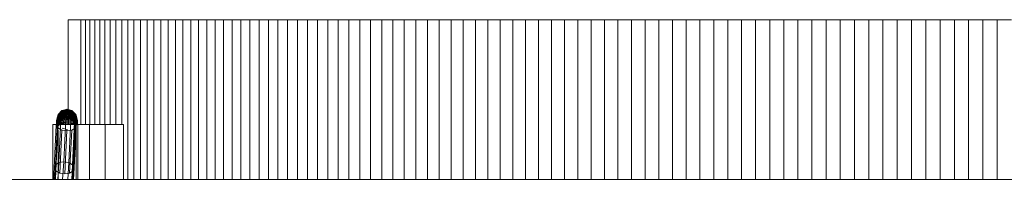
# Model space of a CAD drawing. Units: inches. Extents: x 15 to 14462, y 8 to 10225.
# Drawn here: x 10608 to 10904, y 5160 to 5208 of the extents above; entities that cross this region are included whole.
import ezdxf

# ---------------------------------------------------------------- set-up
doc = ezdxf.new("R2010")
doc.units = ezdxf.units.IN
doc.header["$MEASUREMENT"] = 0

# ---------------------------------------------------------------- blocks, each defined once
blk = doc.blocks.new('9003_DWG-664706-Level 1')
at = {"lineweight": 9}
for p, q in [((1728.36, -277.81), (1727.03, -277.81)), ((1727.03, -277.81), (1727.03, -309.29)), ((1727.03, -277.81), (1730.85, -277.81)), ((1732.17, -277.81), (1730.85, -277.81)), ((1730.85, -277.81), (1730.85, -309.29)), ((1733.54, -277.81), (1732.17, -277.81)), ((1732.17, -277.81), (1732.17, -309.29)), ((1734.98, -277.81), (1733.54, -277.81)), ((1733.54, -277.81), (1733.54, -309.29)), ((1736.48, -277.81), (1734.98, -277.81)), ((1734.98, -277.81), (1734.98, -309.29)), ((1738.05, -277.81), (1736.48, -277.81)), ((1736.48, -277.81), (1736.48, -309.29)), ((1739.67, -277.81), (1738.05, -277.81)), ((1738.05, -277.81), (1738.05, -309.29)), ((1741.36, -277.81), (1739.67, -277.81)), ((1739.67, -277.81), (1739.67, -309.29)), ((1743.11, -277.81), (1741.36, -277.81)), ((1741.36, -277.81), (1741.36, -309.29)), ((1744.91, -277.81), (1743.11, -277.81)), ((1743.11, -277.81), (1743.11, -309.29)), ((1746.78, -277.81), (1744.91, -277.81)), ((1744.91, -277.81), (1744.91, -325.83)), ((1748.71, -277.81), (1746.78, -277.81)), ((1746.78, -277.81), (1746.78, -325.83)), ((1750.69, -277.81), (1748.71, -277.81)), ((1748.71, -277.81), (1748.71, -325.83)), ((1752.74, -277.81), (1750.69, -277.81)), ((1750.69, -277.81), (1750.69, -325.83)), ((1754.84, -277.81), (1752.74, -277.81)), ((1752.74, -277.81), (1752.74, -325.83)), ((1757, -277.81), (1754.84, -277.81)), ((1754.84, -277.81), (1754.84, -325.83)), ((1759.21, -277.81), (1757, -277.81)), ((1757, -277.81), (1757, -325.83)), ((1761.48, -277.81), (1759.21, -277.81)), ((1759.21, -277.81), (1759.21, -325.83)), ((1763.81, -277.81), (1761.48, -277.81)), ((1761.48, -277.81), (1761.48, -325.83)), ((1766.19, -277.81), (1763.81, -277.81)), ((1763.81, -277.81), (1763.81, -325.83)), ((1768.62, -277.81), (1766.19, -277.81)), ((1766.19, -277.81), (1766.19, -325.83)), ((1771.11, -277.81), (1768.62, -277.81)), ((1768.62, -277.81), (1768.62, -325.83)), ((1773.65, -277.81), (1771.11, -277.81)), ((1771.11, -277.81), (1771.11, -325.83)), ((1776.25, -277.81), (1773.65, -277.81)), ((1773.65, -277.81), (1773.65, -325.83)), ((1778.9, -277.81), (1776.25, -277.81)), ((1776.25, -277.81), (1776.25, -325.83)), ((1781.59, -277.81), (1778.9, -277.81)), ((1778.9, -277.81), (1778.9, -325.83)), ((1784.35, -277.81), (1781.59, -277.81)), ((1781.59, -277.81), (1781.59, -325.83)), ((1787.15, -277.81), (1784.35, -277.81)), ((1784.35, -277.81), (1784.35, -325.83)), ((1790, -277.81), (1787.15, -277.81)), ((1787.15, -277.81), (1787.15, -325.83)), ((1792.9, -277.81), (1790, -277.81)), ((1790, -277.81), (1790, -325.83)), ((1795.85, -277.81), (1792.9, -277.81)), ((1792.9, -277.81), (1792.9, -325.83)), ((1798.85, -277.81), (1795.85, -277.81)), ((1795.85, -277.81), (1795.85, -325.83)), ((1801.89, -277.81), (1798.85, -277.81)), ((1798.85, -277.81), (1798.85, -325.83)), ((1804.99, -277.81), (1801.89, -277.81)), ((1801.89, -277.81), (1801.89, -325.83)), ((1808.13, -277.81), (1804.99, -277.81)), ((1804.99, -277.81), (1804.99, -325.83)), ((1811.32, -277.81), (1808.13, -277.81)), ((1808.13, -277.81), (1808.13, -325.83)), ((1814.55, -277.81), (1811.32, -277.81)), ((1811.32, -277.81), (1811.32, -325.83)), ((1817.83, -277.81), (1814.55, -277.81)), ((1814.55, -277.81), (1814.55, -325.83)), ((1821.15, -277.81), (1817.83, -277.81)), ((1817.83, -277.81), (1817.83, -325.83)), ((1824.52, -277.81), (1821.15, -277.81)), ((1821.15, -277.81), (1821.15, -325.83)), ((1827.94, -277.81), (1824.52, -277.81)), ((1824.52, -277.81), (1824.52, -325.83)), ((1831.39, -277.81), (1827.94, -277.81)), ((1827.94, -277.81), (1827.94, -325.83)), ((1834.89, -277.81), (1831.39, -277.81)), ((1831.39, -277.81), (1831.39, -325.83)), ((1838.43, -277.81), (1834.89, -277.81)), ((1834.89, -277.81), (1834.89, -325.83)), ((1842.01, -277.81), (1838.43, -277.81)), ((1838.43, -277.81), (1838.43, -325.83)), ((1845.64, -277.81), (1842.01, -277.81)), ((1842.01, -277.81), (1842.01, -325.83)), ((1849.3, -277.81), (1845.64, -277.81)), ((1845.64, -277.81), (1845.64, -325.83)), ((1853.01, -277.81), (1849.3, -277.81)), ((1849.3, -277.81), (1849.3, -325.83)), ((1856.75, -277.81), (1853.01, -277.81)), ((1853.01, -277.81), (1853.01, -325.83)), ((1860.54, -277.81), (1856.75, -277.81)), ((1856.75, -277.81), (1856.75, -325.83)), ((1864.36, -277.81), (1860.54, -277.81)), ((1860.54, -277.81), (1860.54, -325.83)), ((1868.22, -277.81), (1864.36, -277.81)), ((1864.36, -277.81), (1864.36, -325.83)), ((1872.12, -277.81), (1868.22, -277.81)), ((1868.22, -277.81), (1868.22, -325.83)), ((1876.05, -277.81), (1872.12, -277.81)), ((1872.12, -277.81), (1872.12, -325.83)), ((1880.02, -277.81), (1876.05, -277.81)), ((1876.05, -277.81), (1876.05, -325.83)), ((1884.02, -277.81), (1880.02, -277.81)), ((1880.02, -277.81), (1880.02, -325.83)), ((1888.04, -277.81), (1884.02, -277.81)), ((1884.02, -277.81), (1884.02, -325.83)), ((1892.09, -277.81), (1888.04, -277.81)), ((1888.04, -277.81), (1888.04, -325.83)), ((1896.15, -277.81), (1892.09, -277.81)), ((1892.09, -277.81), (1892.09, -325.83)), ((1900.23, -277.81), (1896.15, -277.81)), ((1896.15, -277.81), (1896.15, -325.83)), ((1904.33, -277.81), (1900.23, -277.81)), ((1900.23, -277.81), (1900.23, -325.83)), ((1908.44, -277.81), (1904.33, -277.81)), ((1904.33, -277.81), (1904.33, -325.83)), ((1912.57, -277.81), (1908.44, -277.81)), ((1908.44, -277.81), (1908.44, -325.83)), ((1916.72, -277.81), (1912.57, -277.81)), ((1912.57, -277.81), (1912.57, -325.83)), ((1920.88, -277.81), (1916.72, -277.81)), ((1916.72, -277.81), (1916.72, -325.83)), ((1925.05, -277.81), (1920.88, -277.81)), ((1920.88, -277.81), (1920.88, -325.83)), ((1929.24, -277.81), (1925.05, -277.81)), ((1925.05, -277.81), (1925.05, -325.83)), ((1933.44, -277.81), (1929.24, -277.81)), ((1929.24, -277.81), (1929.24, -325.83)), ((1937.66, -277.81), (1933.44, -277.81)), ((1933.44, -277.81), (1933.44, -325.83)), ((1941.88, -277.81), (1937.66, -277.81)), ((1937.66, -277.81), (1937.66, -325.83)), ((1946.11, -277.81), (1941.88, -277.81)), ((1941.88, -277.81), (1941.88, -325.83)), ((1950.35, -277.81), (1946.11, -277.81)), ((1946.11, -277.81), (1946.11, -325.83)), ((1954.6, -277.81), (1950.35, -277.81)), ((1950.35, -277.81), (1950.35, -325.83)), ((1958.86, -277.81), (1954.6, -277.81)), ((1954.6, -277.81), (1954.6, -325.83)), ((1963.12, -277.81), (1958.86, -277.81)), ((1958.86, -277.81), (1958.86, -325.83)), ((1967.4, -277.81), (1963.12, -277.81)), ((1963.12, -277.81), (1963.12, -325.83)), ((1971.67, -277.81), (1967.4, -277.81)), ((1967.4, -277.81), (1967.4, -325.83)), ((1975.95, -277.81), (1971.67, -277.81)), ((1971.67, -277.81), (1971.67, -325.83)), ((1980.23, -277.81), (1975.95, -277.81)), ((1975.95, -277.81), (1975.95, -325.83)), ((1984.52, -277.81), (1980.23, -277.81)), ((1980.23, -277.81), (1980.23, -325.83)), ((1988.81, -277.81), (1984.52, -277.81)), ((1984.52, -277.81), (1984.52, -325.83)), ((1993.1, -277.81), (1988.81, -277.81)), ((1988.81, -277.81), (1988.81, -325.83)), ((1997.39, -277.81), (1993.1, -277.81)), ((1993.1, -277.81), (1993.1, -325.83)), ((2001.67, -277.81), (1997.39, -277.81)), ((1997.39, -277.81), (1997.39, -325.83)), ((2005.96, -277.81), (2001.67, -277.81)), ((2001.67, -277.81), (2001.67, -325.83)), ((2010.25, -277.81), (2005.96, -277.81)), ((2005.96, -277.81), (2005.96, -325.83)), ((1723.52, -308.6), (1723.86, -307.42)), ((1723.53, -308.48), (1723.87, -307.25)), ((1723.54, -308.37), (1723.89, -307.1)), ((1723.55, -308.27), (1723.91, -306.96)), ((1723.56, -308.17), (1723.92, -306.84)), ((1723.58, -308.09), (1723.94, -306.72)), ((1723.59, -308.02), (1723.95, -306.62)), ((1723.6, -307.96), (1723.97, -306.54)), ((1723.61, -307.9), (1723.99, -306.46)), ((1723.63, -307.86), (1724, -306.4)), ((1723.64, -307.82), (1724.02, -306.35)), ((1723.65, -307.79), (1724.04, -306.31)), ((1723.66, -307.77), (1724.06, -306.28)), ((1723.68, -307.76), (1724.07, -306.27)), ((1723.69, -307.76), (1724.09, -306.26)), ((1723.7, -307.76), (1724.11, -306.27)), ((1723.71, -307.77), (1724.12, -306.29)), ((1723.73, -307.8), (1724.14, -306.32)), ((1723.74, -307.83), (1724.16, -306.36)), ((1723.75, -307.86), (1724.17, -306.41)), ((1723.76, -307.91), (1724.19, -306.47)), ((1723.78, -307.96), (1724.21, -306.54)), ((1723.79, -308.02), (1724.22, -306.62)), ((1723.8, -308.09), (1724.24, -306.71)), ((1723.81, -308.16), (1724.25, -306.81)), ((1723.82, -308.24), (1724.27, -306.92)), ((1723.82, -307.98), (1724.86, -307.23)), ((1723.83, -307.78), (1724.87, -306.99)), ((1723.83, -308.33), (1724.28, -307.04)), ((1723.84, -307.59), (1724.89, -306.76)), ((1723.84, -308.43), (1724.3, -307.17)), ((1723.86, -307.42), (1723.84, -307.59)), ((1723.86, -307.42), (1724.91, -306.55)), ((1723.87, -307.25), (1723.86, -307.42)), ((1723.86, -308.53), (1724.31, -307.31)), ((1723.87, -307.25), (1724.92, -306.36)), ((1723.89, -307.1), (1723.87, -307.25)), ((1723.87, -308.64), (1724.33, -307.46)), ((1723.89, -307.1), (1724.94, -306.18)), ((1723.91, -306.96), (1723.89, -307.1)), ((1723.91, -306.96), (1724.96, -306.01)), ((1723.92, -306.84), (1723.91, -306.96)), ((1723.92, -306.84), (1724.98, -305.86)), ((1723.94, -306.72), (1723.92, -306.84)), ((1723.94, -306.72), (1725, -305.72)), ((1723.95, -306.62), (1723.94, -306.72)), ((1723.95, -306.62), (1725.02, -305.6)), ((1723.97, -306.54), (1723.95, -306.62)), ((1723.97, -306.54), (1725.04, -305.5)), ((1723.99, -306.46), (1723.97, -306.54)), ((1723.99, -306.46), (1725.06, -305.41)), ((1724, -306.4), (1723.99, -306.46)), ((1724, -306.4), (1725.08, -305.33)), ((1724.02, -306.35), (1724, -306.4)), ((1724.02, -306.35), (1725.1, -305.27)), ((1724.04, -306.31), (1724.02, -306.35)), ((1724.04, -306.31), (1725.12, -305.23)), ((1724.06, -306.28), (1724.04, -306.31)), ((1724.06, -306.28), (1725.14, -305.19)), ((1724.07, -306.27), (1724.06, -306.28)), ((1724.07, -306.27), (1725.16, -305.17)), ((1724.09, -306.26), (1724.07, -306.27)), ((1724.09, -306.26), (1725.18, -305.17)), ((1724.11, -306.27), (1724.09, -306.26)), ((1724.11, -306.27), (1725.2, -305.18)), ((1724.12, -306.29), (1724.11, -306.27)), ((1724.12, -306.29), (1725.22, -305.2)), ((1724.14, -306.32), (1724.12, -306.29)), ((1724.14, -306.32), (1725.24, -305.23)), ((1724.16, -306.36), (1724.14, -306.32)), ((1724.16, -306.36), (1725.26, -305.28)), ((1724.17, -306.41), (1724.16, -306.36)), ((1724.17, -306.41), (1725.28, -305.34)), ((1724.19, -306.47), (1724.17, -306.41)), ((1724.19, -306.47), (1725.3, -305.41)), ((1724.21, -306.54), (1724.19, -306.47)), ((1724.21, -306.54), (1725.32, -305.49)), ((1724.22, -306.62), (1724.21, -306.54)), ((1724.22, -306.62), (1725.34, -305.59)), ((1724.24, -306.71), (1724.22, -306.62)), ((1724.24, -306.71), (1725.36, -305.7)), ((1724.25, -306.81), (1724.24, -306.71)), ((1724.25, -306.81), (1725.38, -305.82)), ((1724.27, -306.92), (1724.25, -306.81)), ((1724.27, -306.92), (1725.4, -305.95)), ((1724.28, -307.04), (1724.27, -306.92)), ((1724.28, -307.04), (1725.41, -306.09)), ((1724.3, -307.17), (1724.28, -307.04)), ((1724.3, -307.17), (1725.43, -306.24)), ((1724.31, -307.31), (1724.3, -307.17)), ((1724.31, -307.31), (1725.45, -306.41)), ((1724.33, -307.46), (1724.31, -307.31)), ((1724.33, -307.46), (1725.46, -306.59)), ((1724.34, -307.62), (1724.33, -307.46)), ((1724.34, -307.62), (1725.48, -306.78)), ((1724.35, -307.78), (1725.5, -306.98)), ((1724.37, -307.96), (1725.51, -307.19)), ((1724.38, -308.15), (1725.53, -307.41)), ((1726.31, -307.22), (1724.84, -307.48)), ((1724.86, -307.23), (1724.84, -307.48)), ((1726.33, -306.95), (1724.86, -307.23)), ((1724.87, -306.99), (1724.86, -307.23)), ((1726.34, -306.7), (1724.87, -306.99)), ((1724.89, -306.76), (1724.87, -306.99)), ((1726.36, -306.46), (1724.89, -306.76)), ((1724.91, -306.55), (1724.89, -306.76)), ((1726.38, -306.24), (1724.91, -306.55)), ((1724.92, -306.36), (1724.91, -306.55)), ((1726.4, -306.03), (1724.92, -306.36)), ((1724.94, -306.18), (1724.92, -306.36)), ((1726.42, -305.84), (1724.94, -306.18)), ((1724.96, -306.01), (1724.94, -306.18)), ((1726.44, -305.66), (1724.96, -306.01)), ((1724.98, -305.86), (1724.96, -306.01)), ((1726.46, -305.5), (1724.98, -305.86)), ((1725, -305.72), (1724.98, -305.86)), ((1726.48, -305.36), (1725, -305.72)), ((1725.02, -305.6), (1725, -305.72)), ((1726.5, -305.23), (1725.02, -305.6)), ((1725.04, -305.5), (1725.02, -305.6)), ((1726.52, -305.12), (1725.04, -305.5)), ((1725.06, -305.41), (1725.04, -305.5)), ((1726.54, -305.02), (1725.06, -305.41)), ((1725.08, -305.33), (1725.06, -305.41)), ((1726.57, -304.94), (1725.08, -305.33)), ((1725.1, -305.27), (1725.08, -305.33)), ((1726.59, -304.88), (1725.1, -305.27)), ((1725.12, -305.23), (1725.1, -305.27)), ((1726.61, -304.83), (1725.12, -305.23)), ((1725.14, -305.19), (1725.12, -305.23)), ((1726.63, -304.8), (1725.14, -305.19)), ((1725.16, -305.17), (1725.14, -305.19)), ((1726.65, -304.78), (1725.16, -305.17)), ((1725.18, -305.17), (1725.16, -305.17)), ((1726.67, -304.77), (1725.18, -305.17)), ((1725.2, -305.18), (1725.18, -305.17)), ((1726.7, -304.78), (1725.2, -305.18)), ((1725.22, -305.2), (1725.2, -305.18)), ((1726.72, -304.8), (1725.22, -305.2)), ((1725.24, -305.23), (1725.22, -305.2)), ((1726.74, -304.84), (1725.24, -305.23)), ((1725.26, -305.28), (1725.24, -305.23)), ((1726.76, -304.89), (1725.26, -305.28)), ((1725.28, -305.34), (1725.26, -305.28)), ((1726.78, -304.95), (1725.28, -305.34)), ((1725.3, -305.41), (1725.28, -305.34)), ((1726.8, -305.03), (1725.3, -305.41)), ((1725.32, -305.49), (1725.3, -305.41)), ((1726.82, -305.11), (1725.32, -305.49)), ((1725.34, -305.59), (1725.32, -305.49)), ((1726.84, -305.22), (1725.34, -305.59)), ((1725.36, -305.7), (1725.34, -305.59)), ((1726.86, -305.33), (1725.36, -305.7)), ((1725.38, -305.82), (1725.36, -305.7)), ((1726.88, -305.45), (1725.38, -305.82)), ((1725.4, -305.95), (1725.38, -305.82)), ((1726.9, -305.59), (1725.4, -305.95)), ((1725.41, -306.09), (1725.4, -305.95)), ((1726.92, -305.74), (1725.41, -306.09)), ((1725.43, -306.24), (1725.41, -306.09)), ((1726.94, -305.91), (1725.43, -306.24)), ((1725.45, -306.41), (1725.43, -306.24)), ((1726.95, -306.08), (1725.45, -306.41)), ((1725.46, -306.59), (1725.45, -306.41)), ((1726.97, -306.27), (1725.46, -306.59)), ((1725.48, -306.78), (1725.46, -306.59)), ((1726.99, -306.47), (1725.48, -306.78)), ((1725.5, -306.98), (1725.48, -306.78)), ((1727.01, -306.68), (1725.5, -306.98)), ((1725.51, -307.19), (1725.5, -306.98)), ((1727.02, -306.91), (1725.51, -307.19)), ((1725.53, -307.41), (1725.51, -307.19)), ((1727.04, -307.15), (1725.53, -307.41)), ((1725.54, -307.65), (1725.53, -307.41)), ((1727.05, -307.4), (1725.54, -307.65)), ((1726.31, -307.22), (1726.3, -307.5)), ((1726.33, -306.95), (1726.31, -307.22)), ((1727.82, -307.48), (1726.31, -307.22)), ((1726.34, -306.7), (1726.33, -306.95)), ((1727.84, -307.23), (1726.33, -306.95)), ((1726.36, -306.46), (1726.34, -306.7)), ((1727.85, -306.99), (1726.34, -306.7)), ((1726.38, -306.24), (1726.36, -306.46)), ((1727.87, -306.77), (1726.36, -306.46)), ((1726.4, -306.03), (1726.38, -306.24)), ((1727.89, -306.56), (1726.38, -306.24)), ((1726.42, -305.84), (1726.4, -306.03)), ((1727.91, -306.36), (1726.4, -306.03)), ((1726.44, -305.66), (1726.42, -305.84)), ((1727.92, -306.18), (1726.42, -305.84)), ((1726.46, -305.5), (1726.44, -305.66)), ((1727.94, -306.01), (1726.44, -305.66)), ((1726.48, -305.36), (1726.46, -305.5)), ((1727.96, -305.86), (1726.46, -305.5)), ((1726.5, -305.23), (1726.48, -305.36)), ((1727.98, -305.73), (1726.48, -305.36)), ((1726.52, -305.12), (1726.5, -305.23)), ((1728, -305.61), (1726.5, -305.23)), ((1726.54, -305.02), (1726.52, -305.12)), ((1728.02, -305.5), (1726.52, -305.12)), ((1726.57, -304.94), (1726.54, -305.02)), ((1728.04, -305.41), (1726.54, -305.02)), ((1726.59, -304.88), (1726.57, -304.94)), ((1728.06, -305.34), (1726.57, -304.94)), ((1726.61, -304.83), (1726.59, -304.88)), ((1728.08, -305.28), (1726.59, -304.88)), ((1726.63, -304.8), (1726.61, -304.83)), ((1728.1, -305.23), (1726.61, -304.83)), ((1726.65, -304.78), (1726.63, -304.8)), ((1728.12, -305.2), (1726.63, -304.8)), ((1726.67, -304.77), (1726.65, -304.78)), ((1728.14, -305.18), (1726.65, -304.78)), ((1728.16, -305.17), (1726.67, -304.77)), ((1726.7, -304.78), (1726.67, -304.77)), ((1726.72, -304.8), (1726.7, -304.78)), ((1728.18, -305.18), (1726.7, -304.78)), ((1726.74, -304.84), (1726.72, -304.8)), ((1728.2, -305.2), (1726.72, -304.8)), ((1726.76, -304.89), (1726.74, -304.84)), ((1728.22, -305.24), (1726.74, -304.84)), ((1726.78, -304.95), (1726.76, -304.89)), ((1728.24, -305.28), (1726.76, -304.89)), ((1726.8, -305.03), (1726.78, -304.95)), ((1728.26, -305.34), (1726.78, -304.95)), ((1726.82, -305.11), (1726.8, -305.03)), ((1728.28, -305.41), (1726.8, -305.03)), ((1726.84, -305.22), (1726.82, -305.11)), ((1728.3, -305.5), (1726.82, -305.11)), ((1726.86, -305.33), (1726.84, -305.22)), ((1728.32, -305.59), (1726.84, -305.22)), ((1726.88, -305.45), (1726.86, -305.33)), ((1728.34, -305.7), (1726.86, -305.33)), ((1726.9, -305.59), (1726.88, -305.45)), ((1728.36, -305.82), (1726.88, -305.45)), ((1726.92, -305.74), (1726.9, -305.59)), ((1728.38, -305.95), (1726.9, -305.59)), ((1726.94, -305.91), (1726.92, -305.74)), ((1728.4, -306.09), (1726.92, -305.74)), ((1726.95, -306.08), (1726.94, -305.91)), ((1728.41, -306.25), (1726.94, -305.91)), ((1726.97, -306.27), (1726.95, -306.08)), ((1728.43, -306.41), (1726.95, -306.08)), ((1726.99, -306.47), (1726.97, -306.27)), ((1728.45, -306.59), (1726.97, -306.27)), ((1727.01, -306.68), (1726.99, -306.47)), ((1728.46, -306.78), (1726.99, -306.47)), ((1727.02, -306.91), (1727.01, -306.68)), ((1728.48, -306.98), (1727.01, -306.68)), ((1727.04, -307.15), (1727.02, -306.91)), ((1728.49, -307.19), (1727.02, -306.91)), ((1727.05, -307.4), (1727.04, -307.15)), ((1728.51, -307.42), (1727.04, -307.15)), ((1727.07, -307.66), (1727.05, -307.4)), ((1728.52, -307.65), (1727.05, -307.4)), ((1727.84, -307.23), (1727.82, -307.48)), ((1727.85, -306.99), (1727.84, -307.23)), ((1727.84, -307.23), (1728.98, -307.99)), ((1727.87, -306.77), (1727.85, -306.99)), ((1727.85, -306.99), (1728.99, -307.79)), ((1727.89, -306.56), (1727.87, -306.77)), ((1727.87, -306.77), (1729.01, -307.6)), ((1727.91, -306.36), (1727.89, -306.56)), ((1727.89, -306.56), (1729.02, -307.42)), ((1727.92, -306.18), (1727.91, -306.36)), ((1727.91, -306.36), (1729.04, -307.26)), ((1727.94, -306.01), (1727.92, -306.18)), ((1727.92, -306.18), (1729.05, -307.11)), ((1727.96, -305.86), (1727.94, -306.01)), ((1727.94, -306.01), (1729.07, -306.97)), ((1727.98, -305.73), (1727.96, -305.86)), ((1727.96, -305.86), (1729.08, -306.84)), ((1728, -305.61), (1727.98, -305.73)), ((1727.98, -305.73), (1729.1, -306.73)), ((1728.02, -305.5), (1728, -305.61)), ((1728, -305.61), (1729.12, -306.63)), ((1728.04, -305.41), (1728.02, -305.5)), ((1728.02, -305.5), (1729.13, -306.54)), ((1728.06, -305.34), (1728.04, -305.41)), ((1728.04, -305.41), (1729.15, -306.47)), ((1728.08, -305.28), (1728.06, -305.34)), ((1728.06, -305.34), (1729.17, -306.4)), ((1728.1, -305.23), (1728.08, -305.28)), ((1728.08, -305.28), (1729.19, -306.35)), ((1728.12, -305.2), (1728.1, -305.23)), ((1728.1, -305.23), (1729.2, -306.31)), ((1728.14, -305.18), (1728.12, -305.2)), ((1728.12, -305.2), (1729.22, -306.29)), ((1728.16, -305.17), (1728.14, -305.18)), ((1728.14, -305.18), (1729.24, -306.27)), ((1728.18, -305.18), (1728.16, -305.17)), ((1728.16, -305.17), (1729.25, -306.27)), ((1728.18, -305.18), (1729.27, -306.28)), ((1728.2, -305.2), (1728.18, -305.18)), ((1728.22, -305.24), (1728.2, -305.2)), ((1728.2, -305.2), (1729.29, -306.29)), ((1728.24, -305.28), (1728.22, -305.24)), ((1728.22, -305.24), (1729.3, -306.32)), ((1728.26, -305.34), (1728.24, -305.28)), ((1728.24, -305.28), (1729.32, -306.36)), ((1728.28, -305.41), (1728.26, -305.34)), ((1728.26, -305.34), (1729.34, -306.41)), ((1728.3, -305.5), (1728.28, -305.41)), ((1728.28, -305.41), (1729.35, -306.47)), ((1728.32, -305.59), (1728.3, -305.5)), ((1728.3, -305.5), (1729.37, -306.54)), ((1728.34, -305.7), (1728.32, -305.59)), ((1728.32, -305.59), (1729.39, -306.62)), ((1728.36, -305.82), (1728.34, -305.7)), ((1728.34, -305.7), (1729.4, -306.71)), ((1728.38, -305.95), (1728.36, -305.82)), ((1728.36, -305.82), (1729.42, -306.81)), ((1728.4, -306.09), (1728.38, -305.95)), ((1728.38, -305.95), (1729.43, -306.92)), ((1728.41, -306.25), (1728.4, -306.09)), ((1728.4, -306.09), (1729.45, -307.04)), ((1728.43, -306.41), (1728.41, -306.25)), ((1728.41, -306.25), (1729.46, -307.17)), ((1728.45, -306.59), (1728.43, -306.41)), ((1728.43, -306.41), (1729.48, -307.31)), ((1728.46, -306.78), (1728.45, -306.59)), ((1728.45, -306.59), (1729.49, -307.46)), ((1728.48, -306.98), (1728.46, -306.78)), ((1728.46, -306.78), (1729.5, -307.62)), ((1728.49, -307.19), (1728.48, -306.98)), ((1728.48, -306.98), (1729.52, -307.79)), ((1728.51, -307.42), (1728.49, -307.19)), ((1728.49, -307.19), (1729.53, -307.97)), ((1728.52, -307.65), (1728.51, -307.42)), ((1728.51, -307.42), (1729.54, -308.15)), ((1729.02, -307.42), (1729.01, -307.6)), ((1729.04, -307.26), (1729.02, -307.42)), ((1729.02, -307.42), (1729.48, -308.6)), ((1729.05, -307.11), (1729.04, -307.26)), ((1729.04, -307.26), (1729.49, -308.48)), ((1729.07, -306.97), (1729.05, -307.11)), ((1729.05, -307.11), (1729.5, -308.37)), ((1729.08, -306.84), (1729.07, -306.97)), ((1729.07, -306.97), (1729.52, -308.27)), ((1729.1, -306.73), (1729.08, -306.84)), ((1729.08, -306.84), (1729.53, -308.18)), ((1729.12, -306.63), (1729.1, -306.73)), ((1729.1, -306.73), (1729.54, -308.1)), ((1729.13, -306.54), (1729.12, -306.63)), ((1729.12, -306.63), (1729.55, -308.03)), ((1729.15, -306.47), (1729.13, -306.54)), ((1729.13, -306.54), (1729.56, -307.96)), ((1729.17, -306.4), (1729.15, -306.47)), ((1729.15, -306.47), (1729.58, -307.91)), ((1729.19, -306.35), (1729.17, -306.4)), ((1729.17, -306.4), (1729.59, -307.86)), ((1729.2, -306.31), (1729.19, -306.35)), ((1729.19, -306.35), (1729.6, -307.83)), ((1729.22, -306.29), (1729.2, -306.31)), ((1729.2, -306.31), (1729.61, -307.8)), ((1729.24, -306.27), (1729.22, -306.29)), ((1729.22, -306.29), (1729.63, -307.78)), ((1729.25, -306.27), (1729.24, -306.27)), ((1729.24, -306.27), (1729.64, -307.77)), ((1729.27, -306.28), (1729.25, -306.27)), ((1729.25, -306.27), (1729.65, -307.76)), ((1729.29, -306.29), (1729.27, -306.28)), ((1729.27, -306.28), (1729.66, -307.77)), ((1729.3, -306.32), (1729.29, -306.29)), ((1729.29, -306.29), (1729.68, -307.78)), ((1729.32, -306.36), (1729.3, -306.32)), ((1729.3, -306.32), (1729.69, -307.8)), ((1729.34, -306.41), (1729.32, -306.36)), ((1729.32, -306.36), (1729.7, -307.83)), ((1729.35, -306.47), (1729.34, -306.41)), ((1729.34, -306.41), (1729.71, -307.87)), ((1729.35, -306.47), (1729.73, -307.91)), ((1729.37, -306.54), (1729.35, -306.47)), ((1729.39, -306.62), (1729.37, -306.54)), ((1729.37, -306.54), (1729.74, -307.97)), ((1729.4, -306.71), (1729.39, -306.62)), ((1729.39, -306.62), (1729.75, -308.03)), ((1729.42, -306.81), (1729.4, -306.71)), ((1729.4, -306.71), (1729.76, -308.09)), ((1729.43, -306.92), (1729.42, -306.81)), ((1729.42, -306.81), (1729.77, -308.17)), ((1729.45, -307.04), (1729.43, -306.92)), ((1729.43, -306.92), (1729.78, -308.25)), ((1729.46, -307.17), (1729.45, -307.04)), ((1729.45, -307.04), (1729.8, -308.34)), ((1729.48, -307.31), (1729.46, -307.17)), ((1729.46, -307.17), (1729.81, -308.44)), ((1729.49, -307.46), (1729.48, -307.31)), ((1729.48, -307.31), (1729.82, -308.54)), ((1729.5, -307.62), (1729.49, -307.46)), ((1729.49, -307.46), (1729.83, -308.65)), ((1722.43, -309.29), (1722.43, -325.83)), ((1722.43, -309.29), (1729.4, -309.29)), ((1723.46, -309.52), (1722.85, -322.35)), ((1723.78, -308.64), (1723.17, -321.44)), ((1723.94, -310.39), (1723.33, -323.27)), ((1723.46, -309.52), (1723.78, -308.64)), ((1723.47, -309.34), (1723.46, -309.52)), ((1723.94, -310.39), (1723.46, -309.52)), ((1723.47, -309.34), (1723.79, -308.42)), ((1723.48, -309.17), (1723.47, -309.34)), ((1723.95, -310.26), (1723.47, -309.34)), ((1723.48, -309.17), (1723.8, -308.2)), ((1723.49, -309.01), (1723.48, -309.17)), ((1723.48, -309.17), (1723.95, -310.26)), ((1723.49, -309.01), (1723.82, -307.98)), ((1723.5, -308.86), (1723.49, -309.01)), ((1723.96, -310.04), (1723.49, -309.01)), ((1723.5, -308.86), (1723.83, -307.78)), ((1723.51, -308.72), (1723.5, -308.86)), ((1723.5, -308.86), (1723.96, -310.04)), ((1723.51, -308.72), (1723.84, -307.59)), ((1723.52, -308.6), (1723.51, -308.72)), ((1723.97, -309.86), (1723.51, -308.72)), ((1723.53, -308.48), (1723.52, -308.6)), ((1723.52, -308.6), (1723.97, -309.86)), ((1723.54, -308.37), (1723.53, -308.48)), ((1723.99, -309.7), (1723.53, -308.48)), ((1723.55, -308.27), (1723.54, -308.37)), ((1723.54, -308.37), (1723.99, -309.7)), ((1723.56, -308.17), (1723.55, -308.27)), ((1724, -309.57), (1723.55, -308.27)), ((1723.58, -308.09), (1723.56, -308.17)), ((1723.56, -308.17), (1724, -309.57)), ((1723.59, -308.02), (1723.58, -308.09)), ((1724.02, -309.46), (1723.58, -308.09)), ((1723.6, -307.96), (1723.59, -308.02)), ((1723.59, -308.02), (1724.02, -309.46)), ((1723.61, -307.9), (1723.6, -307.96)), ((1724.03, -309.38), (1723.6, -307.96)), ((1723.63, -307.86), (1723.61, -307.9)), ((1723.61, -307.9), (1724.03, -309.38)), ((1723.64, -307.82), (1723.63, -307.86)), ((1724.05, -309.31), (1723.63, -307.86)), ((1723.65, -307.79), (1723.64, -307.82)), ((1723.64, -307.82), (1724.05, -309.31)), ((1723.66, -307.77), (1723.65, -307.79)), ((1724.06, -309.27), (1723.65, -307.79)), ((1723.68, -307.76), (1723.66, -307.77)), ((1723.66, -307.77), (1724.06, -309.27)), ((1723.69, -307.76), (1723.68, -307.76)), ((1724.08, -309.25), (1723.68, -307.76)), ((1723.69, -307.76), (1724.08, -309.25)), ((1723.7, -307.76), (1723.69, -307.76)), ((1723.71, -307.77), (1723.7, -307.76)), ((1724.09, -309.25), (1723.7, -307.76)), ((1723.71, -307.77), (1724.09, -309.25)), ((1723.73, -307.8), (1723.71, -307.77)), ((1723.74, -307.83), (1723.73, -307.8)), ((1724.11, -309.28), (1723.73, -307.8)), ((1723.74, -307.83), (1724.11, -309.28)), ((1723.75, -307.86), (1723.74, -307.83)), ((1723.76, -307.91), (1723.75, -307.86)), ((1724.13, -309.32), (1723.75, -307.86)), ((1723.76, -307.91), (1724.13, -309.32)), ((1723.78, -307.96), (1723.76, -307.91)), ((1723.79, -308.02), (1723.78, -307.96)), ((1724.14, -309.39), (1723.78, -307.96)), ((1723.78, -308.64), (1724.81, -308)), ((1723.79, -308.42), (1723.78, -308.64)), ((1723.79, -308.42), (1724.83, -307.75)), ((1723.79, -308.02), (1724.14, -309.39)), ((1723.8, -308.09), (1723.79, -308.02)), ((1723.8, -308.2), (1723.79, -308.42)), ((1723.8, -308.2), (1724.84, -307.48)), ((1723.82, -307.98), (1723.8, -308.2)), ((1723.81, -308.16), (1723.8, -308.09)), ((1724.16, -309.47), (1723.8, -308.09)), ((1723.81, -308.16), (1724.16, -309.47)), ((1723.82, -308.24), (1723.81, -308.16)), ((1723.83, -307.78), (1723.82, -307.98)), ((1723.83, -308.33), (1723.82, -308.24)), ((1724.17, -309.57), (1723.82, -308.24)), ((1723.84, -307.59), (1723.83, -307.78)), ((1723.83, -308.33), (1724.17, -309.57)), ((1723.84, -308.43), (1723.83, -308.33)), ((1723.86, -308.53), (1723.84, -308.43)), ((1724.19, -309.69), (1723.84, -308.43)), ((1723.86, -308.53), (1724.19, -309.69)), ((1723.87, -308.64), (1723.86, -308.53)), ((1723.88, -308.76), (1723.87, -308.64)), ((1724.2, -309.83), (1723.87, -308.64)), ((1723.88, -308.76), (1724.34, -307.62)), ((1723.88, -308.89), (1724.35, -307.78)), ((1723.88, -308.89), (1723.88, -308.76)), ((1723.89, -309.02), (1723.88, -308.89)), ((1723.89, -309.02), (1724.37, -307.96)), ((1723.9, -309.15), (1723.89, -309.02)), ((1723.9, -309.15), (1724.38, -308.15)), ((1723.91, -309.3), (1723.9, -309.15)), ((1723.91, -309.3), (1724.39, -308.34)), ((1723.92, -309.45), (1723.91, -309.3)), ((1723.92, -309.45), (1724.4, -308.55)), ((1723.93, -309.6), (1723.92, -309.45)), ((1723.93, -309.6), (1724.41, -308.76)), ((1723.93, -309.76), (1723.93, -309.6)), ((1723.94, -309.93), (1723.93, -309.76)), ((1723.95, -310.1), (1723.94, -309.93)), ((1723.95, -310.26), (1723.94, -310.39)), ((1725.09, -311.03), (1723.94, -310.39)), ((1723.95, -310.28), (1723.95, -310.1)), ((1723.95, -310.26), (1725.09, -311.03)), ((1723.96, -310.47), (1723.95, -310.28)), ((1724.81, -308), (1724.21, -320.77)), ((1724.35, -307.78), (1724.34, -307.62)), ((1724.37, -307.96), (1724.35, -307.78)), ((1724.38, -308.15), (1724.37, -307.96)), ((1724.39, -308.34), (1724.38, -308.15)), ((1724.39, -308.34), (1725.54, -307.65)), ((1724.4, -308.55), (1724.39, -308.34)), ((1724.4, -308.55), (1725.55, -307.89)), ((1724.41, -308.76), (1724.4, -308.55)), ((1724.41, -308.76), (1725.56, -308.15)), ((1724.42, -308.99), (1724.41, -308.76)), ((1724.42, -308.99), (1725.58, -308.42)), ((1724.43, -309.22), (1724.42, -308.99)), ((1724.43, -309.22), (1725.59, -308.7)), ((1724.44, -309.46), (1725.6, -308.98)), ((1724.83, -307.75), (1724.81, -308)), ((1726.28, -307.77), (1724.81, -308)), ((1724.84, -307.48), (1724.83, -307.75)), ((1726.3, -307.5), (1724.83, -307.75)), ((1725.55, -307.89), (1725.54, -307.65)), ((1727.07, -307.66), (1725.55, -307.89)), ((1725.56, -308.15), (1725.55, -307.89)), ((1727.08, -307.93), (1725.56, -308.15)), ((1725.58, -308.42), (1725.56, -308.15)), ((1727.09, -308.21), (1725.58, -308.42)), ((1725.59, -308.7), (1725.58, -308.42)), ((1727.1, -308.51), (1725.59, -308.7)), ((1725.6, -308.98), (1725.59, -308.7)), ((1727.11, -308.81), (1725.6, -308.98)), ((1725.61, -309.28), (1725.6, -308.98)), ((1727.12, -309.13), (1725.61, -309.28)), ((1726.28, -307.77), (1725.68, -320.53)), ((1726.3, -307.5), (1726.28, -307.77)), ((1727.79, -308.01), (1726.28, -307.77)), ((1727.81, -307.75), (1726.3, -307.5)), ((1727.08, -307.93), (1727.07, -307.66)), ((1728.53, -307.9), (1727.07, -307.66)), ((1727.09, -308.21), (1727.08, -307.93)), ((1728.55, -308.15), (1727.08, -307.93)), ((1727.1, -308.51), (1727.09, -308.21)), ((1728.56, -308.42), (1727.09, -308.21)), ((1727.11, -308.81), (1727.1, -308.51)), ((1728.57, -308.7), (1727.1, -308.51)), ((1727.12, -309.13), (1727.11, -308.81)), ((1728.58, -308.99), (1727.11, -308.81)), ((1728.59, -309.28), (1727.12, -309.13)), ((1727.79, -308.01), (1727.19, -320.77)), ((1727.81, -307.75), (1727.79, -308.01)), ((1727.79, -308.01), (1728.94, -308.65)), ((1727.82, -307.48), (1727.81, -307.75)), ((1727.81, -307.75), (1728.95, -308.42)), ((1727.82, -307.48), (1728.97, -308.2)), ((1729.1, -310.4), (1728.07, -311.03)), ((1728.94, -308.65), (1728.34, -321.45)), ((1729.1, -310.4), (1728.49, -323.28)), ((1728.53, -307.9), (1728.52, -307.65)), ((1728.52, -307.65), (1729.55, -308.35)), ((1728.55, -308.15), (1728.53, -307.9)), ((1728.53, -307.9), (1729.56, -308.55)), ((1728.56, -308.42), (1728.55, -308.15)), ((1728.55, -308.15), (1729.57, -308.77)), ((1728.57, -308.7), (1728.56, -308.42)), ((1728.56, -308.42), (1729.58, -308.99)), ((1728.58, -308.99), (1728.57, -308.7)), ((1728.57, -308.7), (1729.59, -309.22)), ((1728.59, -309.28), (1728.58, -308.99)), ((1728.58, -308.99), (1729.6, -309.46)), ((1729.42, -309.52), (1728.81, -322.36)), ((1728.95, -308.42), (1728.94, -308.65)), ((1728.94, -308.65), (1729.42, -309.52)), ((1728.97, -308.2), (1728.95, -308.42)), ((1728.95, -308.42), (1729.43, -309.34)), ((1728.98, -307.99), (1728.97, -308.2)), ((1728.97, -308.2), (1729.44, -309.17)), ((1728.99, -307.79), (1728.98, -307.99)), ((1728.98, -307.99), (1729.45, -309.02)), ((1729.01, -307.6), (1728.99, -307.79)), ((1728.99, -307.79), (1729.46, -308.87)), ((1729.01, -307.6), (1729.47, -308.73)), ((1729.42, -309.52), (1729.1, -310.4)), ((1729.11, -310.26), (1729.1, -310.4)), ((1729.43, -309.34), (1729.11, -310.26)), ((1729.45, -309.02), (1729.12, -310.05)), ((1729.12, -310.05), (1729.44, -309.17)), ((1729.47, -308.73), (1729.14, -309.86)), ((1729.14, -309.86), (1729.46, -308.87)), ((1729.49, -308.48), (1729.15, -309.71)), ((1729.15, -309.71), (1729.48, -308.6)), ((1729.52, -308.27), (1729.16, -309.58)), ((1729.16, -309.58), (1729.5, -308.37)), ((1729.54, -308.1), (1729.18, -309.47)), ((1729.18, -309.47), (1729.53, -308.18)), ((1729.56, -307.96), (1729.19, -309.38)), ((1729.19, -309.38), (1729.55, -308.03)), ((1729.59, -307.86), (1729.21, -309.32)), ((1729.21, -309.32), (1729.58, -307.91)), ((1729.61, -307.8), (1729.23, -309.28)), ((1729.23, -309.28), (1729.6, -307.83)), ((1729.64, -307.77), (1729.24, -309.26)), ((1729.24, -309.26), (1729.63, -307.78)), ((1729.26, -309.26), (1729.65, -307.76)), ((1729.66, -307.77), (1729.26, -309.26)), ((1729.27, -309.28), (1729.68, -307.78)), ((1729.69, -307.8), (1729.27, -309.28)), ((1729.29, -309.33), (1729.7, -307.83)), ((1729.71, -307.87), (1729.29, -309.33)), ((1729.31, -309.39), (1729.73, -307.91)), ((1729.74, -307.97), (1729.31, -309.39)), ((1729.32, -309.47), (1729.75, -308.03)), ((1729.76, -308.09), (1729.32, -309.47)), ((1729.34, -309.58), (1729.77, -308.17)), ((1729.78, -308.25), (1729.34, -309.58)), ((1729.35, -309.7), (1729.8, -308.34)), ((1729.81, -308.44), (1729.35, -309.7)), ((1729.36, -309.84), (1729.82, -308.54)), ((1733.42, -309.29), (1729.4, -309.29)), ((1729.4, -309.29), (1729.4, -325.83)), ((1729.43, -309.34), (1729.42, -309.52)), ((1729.44, -309.17), (1729.43, -309.34)), ((1729.45, -309.02), (1729.44, -309.17)), ((1729.46, -308.87), (1729.45, -309.02)), ((1729.47, -308.73), (1729.46, -308.87)), ((1729.48, -308.6), (1729.47, -308.73)), ((1729.49, -308.48), (1729.48, -308.6)), ((1729.5, -308.37), (1729.49, -308.48)), ((1729.52, -307.79), (1729.5, -307.62)), ((1729.5, -307.62), (1729.84, -308.77)), ((1729.52, -308.27), (1729.5, -308.37)), ((1729.53, -307.97), (1729.52, -307.79)), ((1729.52, -307.79), (1729.85, -308.89)), ((1729.53, -308.18), (1729.52, -308.27)), ((1729.54, -308.15), (1729.53, -307.97)), ((1729.53, -307.97), (1729.86, -309.02)), ((1729.54, -308.1), (1729.53, -308.18)), ((1729.55, -308.03), (1729.54, -308.1)), ((1729.55, -308.35), (1729.54, -308.15)), ((1729.54, -308.15), (1729.86, -309.16)), ((1729.56, -307.96), (1729.55, -308.03)), ((1729.56, -308.55), (1729.55, -308.35)), ((1729.55, -308.35), (1729.87, -309.3)), ((1729.58, -307.91), (1729.56, -307.96)), ((1729.57, -308.77), (1729.56, -308.55)), ((1729.56, -308.55), (1729.88, -309.45)), ((1729.58, -308.99), (1729.57, -308.77)), ((1729.57, -308.77), (1729.89, -309.6)), ((1729.59, -307.86), (1729.58, -307.91)), ((1729.59, -309.22), (1729.58, -308.99)), ((1729.6, -307.83), (1729.59, -307.86)), ((1729.61, -307.8), (1729.6, -307.83)), ((1729.63, -307.78), (1729.61, -307.8)), ((1729.64, -307.77), (1729.63, -307.78)), ((1729.65, -307.76), (1729.64, -307.77)), ((1729.66, -307.77), (1729.65, -307.76)), ((1729.68, -307.78), (1729.66, -307.77)), ((1729.69, -307.8), (1729.68, -307.78)), ((1729.7, -307.83), (1729.69, -307.8)), ((1729.71, -307.87), (1729.7, -307.83)), ((1729.73, -307.91), (1729.71, -307.87)), ((1729.74, -307.97), (1729.73, -307.91)), ((1729.75, -308.03), (1729.74, -307.97)), ((1729.76, -308.09), (1729.75, -308.03)), ((1729.77, -308.17), (1729.76, -308.09)), ((1729.78, -308.25), (1729.77, -308.17)), ((1729.8, -308.34), (1729.78, -308.25)), ((1729.81, -308.44), (1729.8, -308.34)), ((1729.82, -308.54), (1729.81, -308.44)), ((1729.83, -308.65), (1729.82, -308.54)), ((1729.84, -308.77), (1729.83, -308.65)), ((1729.85, -308.89), (1729.84, -308.77)), ((1729.86, -309.02), (1729.85, -308.89)), ((1729.86, -309.16), (1729.86, -309.02)), ((1729.87, -309.3), (1729.86, -309.16)), ((1729.88, -309.45), (1729.87, -309.3)), ((1729.89, -309.6), (1729.88, -309.45)), ((1729.9, -309.77), (1729.89, -309.6)), ((1729.9, -309.93), (1729.9, -309.77)), ((1729.91, -310.11), (1729.9, -309.93)), ((1729.91, -310.29), (1729.91, -310.11)), ((1729.92, -310.47), (1729.91, -310.29)), ((1738.12, -309.29), (1733.42, -309.29)), ((1733.42, -309.29), (1733.42, -325.83)), ((1743.58, -309.29), (1738.12, -309.29)), ((1738.12, -309.29), (1738.12, -325.83)), ((1743.58, -325.83), (1743.58, -309.29)), ((1723.96, -310.66), (1723.96, -310.47)), ((1723.96, -310.86), (1723.96, -310.66)), ((1723.97, -311.06), (1723.96, -310.86)), ((1723.97, -311.26), (1723.97, -311.06)), ((1723.97, -311.48), (1723.97, -311.26)), ((1723.97, -311.69), (1723.97, -311.48)), ((1723.97, -311.92), (1723.97, -311.69)), ((1723.97, -325.83), (1723.97, -311.92)), ((1725.09, -311.03), (1724.48, -323.94)), ((1726.61, -311.18), (1725.09, -311.03)), ((1725.22, -310.48), (1726.7, -310.83)), ((1726.61, -311.18), (1725.99, -324.19)), ((1726.61, -311.18), (1728.07, -311.03)), ((1726.71, -310.9), (1726.7, -310.83)), ((1728.07, -311.03), (1727.46, -323.95)), ((1729.92, -310.66), (1729.92, -310.47)), ((1729.93, -310.86), (1729.92, -310.66)), ((1729.93, -311.06), (1729.93, -310.86)), ((1729.93, -311.26), (1729.93, -311.06)), ((1729.93, -311.48), (1729.93, -311.26)), ((1729.93, -311.69), (1729.93, -311.48)), ((1729.93, -311.92), (1729.93, -311.69)), ((1729.93, -325.83), (1729.93, -311.92)), ((1722.85, -322.35), (1723.17, -321.44)), ((1723.17, -321.44), (1722.91, -325.83)), ((1723.17, -321.44), (1724.21, -320.77)), ((1724.21, -320.77), (1723.9, -325.83)), ((1725.68, -320.53), (1724.21, -320.77)), ((1725.68, -320.53), (1725.35, -325.83)), ((1727.19, -320.77), (1725.68, -320.53)), ((1727.19, -320.77), (1726.88, -325.83)), ((1727.19, -320.77), (1728.34, -321.45)), ((1728.34, -321.45), (1728.07, -325.83)), ((1728.34, -321.45), (1728.81, -322.36)), ((1722.85, -322.35), (1722.64, -325.83)), ((1723.33, -323.27), (1722.85, -322.35)), ((1723.33, -323.27), (1723.17, -325.83)), ((1724.48, -323.94), (1723.33, -323.27)), ((1725.99, -324.19), (1724.48, -323.94)), ((1727.46, -323.95), (1725.99, -324.19)), ((1728.49, -323.28), (1727.46, -323.95)), ((1728.49, -323.28), (1728.34, -325.83)), ((1728.81, -322.36), (1728.49, -323.28)), ((1728.81, -322.36), (1728.6, -325.83)), ((50.96, -325.83), (2763.17, -325.83))]:
    blk.add_line(p, q, dxfattribs=at)

msp = doc.modelspace()

# ---------------------------------------------------------------- block references
at = {"lineweight": 9}
msp.add_blockref('9003_DWG-664706-Level 1', (8895.49, 5485.71), dxfattribs=at)

doc.saveas('drawing.dxf')
